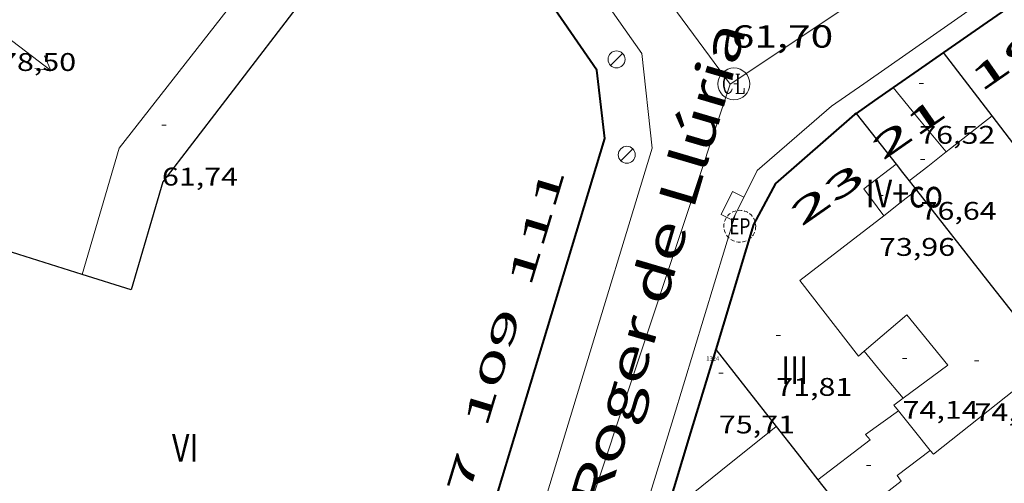
# Model space of a CAD drawing. Units: inches. Extents: x 451000 to 452044, y 4598495 to 4599002.
# Drawn here: x 451764 to 451810, y 4598831 to 4598853 of the extents above; entities that cross this region are included whole.
import ezdxf
from ezdxf.enums import TextEntityAlignment as Align

# ---------------------------------------------------------------- set-up
doc = ezdxf.new("R2010")
doc.units = ezdxf.units.IN
doc.header["$MEASUREMENT"] = 0
doc.linetypes.add('DGN Style 1', pattern=[6.27157924, 0.01043524, -6.261144000000001])
doc.linetypes.add('TRAZOS2', pattern=[0.375, 0.25, -0.125])
for name, color, linetype, lineweight in [('CARENER', 7, 'Continuous', 0), ('COTA ALTIMETRICA', 7, 'Continuous', 0), ('COTA EDIFICI', 7, 'Continuous', 0), ('EIX VIA URBANA PAVIMENTADA', 7, 'Continuous', 0), ('EMBORNAL', 7, 'Continuous', 0), ('FACANA EXTERIOR', 7, 'Continuous', 0), ('FANAL', 7, 'Continuous', 0), ('LINIA VOLUMETRICA', 7, 'Continuous', 0), ('MITGERES', 7, 'Continuous', 0), ('REGISTRE CLAVEGUERAM', 7, 'Continuous', 0), ('REGISTRE ENLLUMENAT PUBLIC', 7, 'Continuous', 0), ('TEXT DE CARRER', 7, 'Continuous', 0), ('TEXT DE NUMERO DE PLANTES', 7, 'Continuous', 0), ('TEXT DE NUMERO DE POLICIA', 7, 'Continuous', 0), ('VORERA', 7, 'Continuous', 0)]:
    doc.layers.add(name, color=color, linetype=linetype, lineweight=lineweight)
for name, color, linetype in [('Identificador', 7, 'Continuous'), ('PLAQUES_CARRER', 7, 'Continuous'), ('Punt', 7, 'Continuous')]:
    doc.layers.add(name, color=color, linetype=linetype)
doc.styles.get("Standard").update_dxf_attribs({"font": 'txt.shx'})
doc.styles.add('Style-Arial', font='ARIAL.TTF')

# ---------------------------------------------------------------- blocks, each defined once
blk = doc.blocks.new('FANAL')
at = {"color": 0, "linetype": 'ByBlock', "lineweight": -2}
blk.add_line((0.283, 0.283), (-0.283, -0.283), dxfattribs=at)
blk.add_circle((0.0002620689868927002, 0.0006722288131713868), 0.40000000060146, dxfattribs=at)
blk = doc.blocks.new('RCLAVC')
at = {"color": 0, "linetype": 'ByBlock', "lineweight": -2, "flags": 128}
for points in [[(-0.158, 0.43), (-0.122, 0.26), (-0.122, 0.6), (-0.158, 0.43), (-0.228, 0.544), (-0.332, 0.6), (-0.402, 0.6), (-0.508, 0.544), (-0.578, 0.43), (-0.612, 0.316), (-0.648, 0.146), (-0.648, -0.146), (-0.612, -0.316), (-0.578, -0.43), (-0.508, -0.544), (-0.402, -0.6), (-0.332, -0.6), (-0.228, -0.544), (-0.158, -0.43), (-0.122, -0.316)], [(-0.402, 0.6), (-0.472, 0.544), (-0.542, 0.43), (-0.578, 0.316), (-0.612, 0.146), (-0.612, -0.146), (-0.578, -0.316), (-0.542, -0.43), (-0.472, -0.544), (-0.402, -0.6)], [(0.122, 0.6), (0.368, 0.6)], [(0.226, 0.6), (0.226, -0.6)], [(0.262, 0.6), (0.262, -0.6)], [(0.122, -0.6), (0.648, -0.6), (0.648, -0.26), (0.612, -0.6)]]:
    blk.add_lwpolyline(points, dxfattribs=at)
at = {"color": 0, "linetype": 'ByBlock', "lineweight": -2}
blk.add_circle((-0.001401012718677521, -0.0007607361078262329), 1, dxfattribs=at)
blk = doc.blocks.new('EMBORN')
at = {"color": 0, "linetype": 'ByBlock', "lineweight": -2, "flags": 128}
blk.add_lwpolyline([(0, 0), (1.2, 0), (1.2, 0.6), (0, 0.6)], close=True, dxfattribs=at)
blk = doc.blocks.new('REPC')
at = {"color": 0, "linetype": 'ByBlock', "lineweight": -2}
blk.add_circle((0.001121296942234039, 0.0002408043146133423), 1, dxfattribs=at)
at = {"color": 0, "linetype": 'ByBlock', "lineweight": -2, "style": 'Style-Arial', "width": 0.7999964000072}
blk.add_text('EP', height=1.000002, dxfattribs=at).set_placement((-0.0001425146484374409, 1.000000000033197e-06), align=Align.MIDDLE_CENTER)
blk = doc.blocks.new('BLOC_PLAQUES')
at = {"layer": 'Punt', "color": 2}
blk.add_point((0, 0), dxfattribs=at)
at = {"layer": 'Identificador', "color": 2}
blk.add_attdef('IDENTIFICADOR', text='', height=0.2, dxfattribs=at).set_placement((0, 0), align=Align.CENTER)
blk = doc.blocks.new('COTA')
at = {"color": 0, "linetype": 'ByBlock', "lineweight": -2}
blk.add_line((0, 0), (0.2, 0), dxfattribs=at)
blk = doc.blocks.new('SENTIT')
at = {"color": 0, "linetype": 'ByBlock', "lineweight": -2}
blk.add_line((0, 0), (3, 0), dxfattribs=at)
at = {"color": 0, "linetype": 'ByBlock', "lineweight": -2, "flags": 128}
blk.add_lwpolyline([(2.35, 0.376), (3, 0), (2.35, -0.374)], dxfattribs=at)

msp = doc.modelspace()

# ---------------------------------------------------------------- linework, layer by layer
at = {"layer": 'EIX VIA URBANA PAVIMENTADA', "color": 1, "linetype": 'Continuous', "lineweight": 20}
for points in [[(451797.3901060311, 4598849.741497763, 61.67609562247041), (451831.6963326921, 4598872.604272912, 63.05009775272001), (451864.6044285702, 4598895.500713347, 63.90650636086251)], [(451772.5163231218, 4598883.435738733, 58.89609131235841), (451797.3901060311, 4598849.741497763, 61.67609562247041)], [(451797.3901060311, 4598849.741497763, 61.67609562247041), (451788.4808890853, 4598822.969523854, 61.05209465502081), (451784.8409011471, 4598811.64764052, 61.17219848208768)]]:
    msp.add_polyline3d(points, dxfattribs=at)
at = {"layer": 'FACANA EXTERIOR', "color": 1, "linetype": 'Continuous', "lineweight": 40, "extrusion": (0.5618895557377414, -0.7939871454760793, 0.23208735418284), "elevation": -3397545.405849272, "flags": 128}
msp.add_lwpolyline([(3025389.055780535, 810739.7755718883), (3025386.543670591, 810739.8609019591), (3025384.03295459, 810739.9472601031)], dxfattribs=at)
at = {"layer": 'FACANA EXTERIOR', "color": 1, "linetype": 'Continuous', "lineweight": 40, "extrusion": (4.407108808064972e-07, 0.05808359115930244, 0.9983117230794422), "elevation": 267193.1927322877, "flags": 128}
msp.add_lwpolyline([(-451772.5302068844, -4591086.143000957), (-451771.3452050472, -4591085.316604489), (-451770.1592032085, -4591084.490208025)], dxfattribs=at)
at = {"layer": 'FACANA EXTERIOR', "color": 1, "linetype": 'Continuous', "lineweight": 40, "extrusion": (0.1303042330038713, -0.1303061972557886, 0.9828738992454772), "elevation": -540312.3592346293, "flags": 128}
msp.add_lwpolyline([(3571330.038843592, 2882223.028033983), (3571328.997980807, 2882223.217963265), (3571327.955703804, 2882223.407892543)], dxfattribs=at)
at = {"layer": 'FACANA EXTERIOR', "color": 1, "linetype": 'Continuous', "lineweight": 40, "extrusion": (0.6996315977327948, -0.1450161782874578, 0.6996327147073365), "elevation": -350763.1595657327, "flags": 128}
msp.add_lwpolyline([(4594817.961111262, 343566.0147816975), (4594813.894342764, 343566.5368239435), (4594809.827777223, 343567.0574666125)], dxfattribs=at)
at = {"layer": 'FACANA EXTERIOR', "color": 1, "linetype": 'Continuous', "lineweight": 40}
for points in [[(451752.2838594014, 4598826.453803902, 58.66609095576641), (451782.2158307209, 4598816.557561449, 61.87409592944961), (451791.4880775099, 4598847.188538587, 61.25009496200001), (451791.1151013559, 4598850.407546407, 61.47509531084001), (451785.9141505328, 4598857.951597567, 61.08209470153281)], [(451803.3161048237, 4598848.371450677, 75.49211704279682), (451803.2371042839, 4598848.316451189, 75.49511704744802), (451799.5270738953, 4598845.069474306, 72.815112892376), (451798.4910576907, 4598843.145479184, 72.89311301330721), (451796.7120103406, 4598837.26848357, 73.45311388153121)]]:
    msp.add_polyline3d(points, dxfattribs=at)
at = {"layer": 'LINIA VOLUMETRICA', "color": 1, "linetype": 'Continuous', "lineweight": 20, "extrusion": (0.00760544179354358, -0.007605557952449891, 0.9999421546986391), "elevation": -31463.92928379391, "flags": 128}
msp.add_lwpolyline([(451791.4018803624, 4598743.287655375), (451792.6509944205, 4598741.775599821), (451793.8991084982, 4598740.262544245)], dxfattribs=at)
at = {"layer": 'LINIA VOLUMETRICA', "color": 1, "linetype": 'Continuous', "lineweight": 20, "extrusion": (-0.3378661203758661, 0.5288427781531596, 0.778570356934689), "elevation": 2279475.918761368, "flags": 128}
msp.add_lwpolyline([(-2856681.360093156, -2827878.784615907), (-2856678.895085734, -2827878.473886842), (-2856678.625680003, -2827878.440423712)], dxfattribs=at)
at = {"layer": 'LINIA VOLUMETRICA', "color": 1, "linetype": 'Continuous', "lineweight": 20, "extrusion": (-0.5027219823129252, 0.7032323625452527, 0.5027274139813596), "elevation": 3006962.621263197, "flags": 128}
msp.add_lwpolyline([(-3042029.24021048, -1748643.361144192), (-3042028.138277256, -1748643.260501427), (-3042027.035530528, -1748643.161015474)], dxfattribs=at)
at = {"layer": 'LINIA VOLUMETRICA', "color": 1, "linetype": 'Continuous', "lineweight": 20, "flags": 128}
for points, elevation in [([(451804.6160703208, 4598843.558433357), (451803.6800784905, 4598844.826442424), (451805.1960895816, 4598845.978432707)], 74.32711523658872), ([(451804.616070321, 4598843.558433355), (451800.6690431913, 4598840.51045832), (451803.4220204397, 4598836.94943191), (451803.6960141581, 4598837.181431204)], 74.5930440327896), ([(451803.6960205082, 4598837.181430443), (451804.6090135396, 4598836.076421804), (451805.5220065784, 4598834.972413164)], 73.44911387532962), ([(451805.3110016911, 4598834.371413833), (451806.0569958217, 4598833.445406738), (451806.8039899538, 4598832.519399634)], 74.4071153606128)]:
    msp.add_lwpolyline(points, dxfattribs=dict(at, elevation=elevation))
at = {"layer": 'LINIA VOLUMETRICA', "color": 1, "linetype": 'Continuous', "lineweight": 20, "extrusion": (-0.0153361727567947, -0.01533593856873059, 0.9997647777319373), "elevation": -77381.96037402085, "flags": 128}
msp.add_lwpolyline([(451754.1582115902, 4598198.78574256), (451753.3859745793, 4598198.188677275), (451752.6127376924, 4598197.592612118)], dxfattribs=at)
at = {"layer": 'LINIA VOLUMETRICA', "color": 1, "linetype": 'Continuous', "lineweight": 20, "elevation": 74.59304408961998}
msp.add_lwpolyline([(451804.6160724371, 4598843.558433101), (451804.616070321, 4598843.558433355)], dxfattribs=at)
at = {"layer": 'LINIA VOLUMETRICA', "color": 1, "linetype": 'Continuous', "lineweight": 20, "extrusion": (-0.02053802458638981, -0.01654426284622013, 0.9996521779663985), "elevation": -85289.13200040974, "flags": 128}
msp.add_lwpolyline([(-3297951.608086861, 3235680.900496141), (-3297951.376948017, 3235680.90049614), (-3297951.309088162, 3235687.953235629)], dxfattribs=at)
at = {"layer": 'LINIA VOLUMETRICA', "color": 1, "linetype": 'Continuous', "lineweight": 20, "extrusion": (-0.06446335853414477, -0.05198577226792028, 0.9965650780998732), "elevation": -268124.692548206, "flags": 128}
msp.add_lwpolyline([(-3296195.657384453, 3227478.067506421), (-3296195.680435559, 3227477.524114698), (-3296195.322013464, 3227477.524114698)], dxfattribs=at)
at = {"layer": 'LINIA VOLUMETRICA', "color": 1, "linetype": 'Continuous', "lineweight": 20, "extrusion": (-2.248698308212538e-07, -0.03002937329656158, 0.9995490166767038), "elevation": -138025.6803982441, "flags": 128}
msp.add_lwpolyline([(451759.9093861495, 4596761.073449232), (451762.5113903916, 4596763.171398364), (451765.1143946355, 4596765.269347494)], dxfattribs=at)
at = {"layer": 'LINIA VOLUMETRICA', "color": 1, "linetype": 'Continuous', "lineweight": 20}
for points in [[(451766.8969908396, 4598840.790715253, 76.02611787071042), (451768.6380385936, 4598846.728711249, 76.02611787071042), (451779.4731606083, 4598860.595650537, 76.11311800559521), (451781.1011526235, 4598859.210636036, 76.02611787071042)], [(451803.6960205082, 4598837.181430443, 74.58811564123523), (451805.7080365872, 4598838.889417826, 74.63911572030563), (451807.6370216864, 4598836.531399533, 74.66811576526723), (451805.5220065784, 4598834.972413164, 74.45211543038081)], [(451805.3110016911, 4598834.371413833, 74.25711512805282), (451803.7599908567, 4598833.260423878, 74.14611495595841), (451803.9779892751, 4598833.007421833, 74.15311496681122), (451801.5179712801, 4598831.1384376, 74.15311496681122)], [(451803.0369589229, 4598829.199423068, 73.64211417455682), (451805.4399768295, 4598831.068407733, 73.85511450479201), (451805.2429785499, 4598831.335409641, 73.88411454975362), (451806.8039899538, 4598832.519399634, 74.095114876888)]]:
    msp.add_polyline3d(points, dxfattribs=at)
at = {"layer": 'MITGERES', "color": 1, "linetype": 'Continuous', "lineweight": 30, "extrusion": (-0.2643169643968179, -0.6819581517159736, 0.6819601320019995), "elevation": -3255592.334435419, "flags": 128}
msp.add_lwpolyline([(-1240704.828026946, 3035672.472315286), (-1240706.431882044, 3035673.902472321), (-1240708.035375757, 3035675.331262094)], dxfattribs=at)
at = {"layer": 'MITGERES', "color": 1, "linetype": 'Continuous', "lineweight": 30, "extrusion": (0.2249351985210037, -1.716538229461893e-06, 0.9743737252529803), "elevation": 101692.3376299303, "flags": 128}
msp.add_lwpolyline([(4598851.81914383, -440174.0562478521), (4598850.622142014, -440175.0209716385), (4598849.426140199, -440175.9856954251)], dxfattribs=at)
at = {"layer": 'MITGERES', "color": 1, "linetype": 'Continuous', "lineweight": 30, "extrusion": (0.7932008202889576, 0.6089601454060232, -1.700465439415412e-13), "elevation": 3158891.133768719, "flags": 128}
msp.add_lwpolyline([(3372672.723997021, 72.45111286518896), (3372674.412106566, 73.39211432411534), (3372676.100216111, 74.33211578149135)], dxfattribs=at)
at = {"layer": 'MITGERES', "color": 1, "linetype": 'Continuous', "lineweight": 30, "extrusion": (0.5309270483005412, 0.271738209063022, 0.8026673128501597), "elevation": 1489618.185162312, "flags": 128}
msp.add_lwpolyline([(3887950.957311769, -2004591.551962113), (3887950.465796053, -2004591.671004524), (3887949.974714899, -2004591.791723589)], dxfattribs=at)
at = {"layer": 'MITGERES', "color": 1, "linetype": 'Continuous', "lineweight": 30, "extrusion": (-0.7860748622383571, -0.618131305593502, 1.490224002944974e-06), "elevation": -3197843.376138176, "flags": 128}
msp.add_lwpolyline([(-3335761.281957083, 79.8916194322308), (-3335761.002083462, 79.85161937021479), (-3335760.722209843, 79.81161930818976)], dxfattribs=at)
at = {"layer": 'MITGERES', "color": 1, "linetype": 'Continuous', "lineweight": 30, "extrusion": (0.6542949724482968, 0.3973765418865255, 0.6434205257739211), "elevation": 2123135.809922266, "flags": 128}
msp.add_lwpolyline([(3696167.321255509, -1784416.802887492), (3696161.953543223, -1784417.81136322), (3696157.166395552, -1784418.711414745)], dxfattribs=at)
at = {"layer": 'MITGERES', "color": 1, "linetype": 'Continuous', "lineweight": 30, "extrusion": (-6.958960130346696e-06, -0.9171577506738984, 0.3985243534972088), "elevation": -4217839.26349567, "flags": 128}
msp.add_lwpolyline([(451732.0031444855, 1832812.073450582), (451729.0311398777, 1832814.429646501), (451726.0601352715, 1832816.785842421)], dxfattribs=at)
at = {"layer": 'MITGERES', "color": 1, "linetype": 'Continuous', "lineweight": 30, "extrusion": (-0.007810526777674451, -0.02268468308053561, 0.999712158986271), "elevation": -107776.292953941, "flags": 128}
msp.add_lwpolyline([(-1069975.533774523, 4494102.927671223), (-1069973.601562187, 4494101.677234134), (-1069971.669349852, 4494100.426797046)], dxfattribs=at)
at = {"layer": 'MITGERES', "color": 1, "linetype": 'Continuous', "lineweight": 30, "extrusion": (-0.007810376528087235, -0.0228638157488784, 0.999708079365117), "elevation": -108600.0267220393, "flags": 128}
msp.add_lwpolyline([(-1059091.674537899, 4496657.048051597), (-1059090.338948524, 4496656.178882513), (-1059089.003359149, 4496655.309713427)], dxfattribs=at)
at = {"layer": 'MITGERES', "color": 1, "linetype": 'Continuous', "lineweight": 30, "elevation": 75.56311715289485}
msp.add_lwpolyline([(451801.51797128, 4598831.138437605), (451802.2769650969, 4598830.168430341), (451802.8553733235, 4598829.430948328)], dxfattribs=at)
at = {"layer": 'MITGERES', "color": 1, "linetype": 'Continuous', "lineweight": 30}
msp.add_polyline3d([(451780.4681416266, 4598857.890638792, 66.68010338067204), (451770.6920298504, 4598845.156693228, 64.19509952792804), (451769.1969888893, 4598840.063696674, 64.46009993878401), (451766.8969908396, 4598840.790715253, 66.13310253260322)], dxfattribs=at)
at = {"layer": 'VORERA', "color": 1, "linetype": 'Continuous', "lineweight": 0, "extrusion": (0.9543781171360876, -0.2920814482979839, 0.06205511334232199), "elevation": -912047.3151125972, "flags": 128}
msp.add_lwpolyline([(4529727.426375467, 56768.13345478047), (4529717.396601751, 56767.89599676594), (4529697.308977527, 56768.29376398859)], dxfattribs=at)
at = {"layer": 'VORERA', "color": 1, "linetype": 'Continuous', "lineweight": 0}
for points in [[(451782.3351985672, 4598865.013635671, 60.35409357284161), (451783.1182039087, 4598865.557630573, 60.39309363330721), (451793.2351105912, 4598851.191531536, 61.55409543332161), (451793.7200775711, 4598846.740520958, 61.59309549378721), (451790.2519857723, 4598835.350529611, 61.28909502246561), (451785.0188469334, 4598818.121542606, 61.14109479300642)], [(451825.1703589011, 4598864.771084535, 62.61186443235592), (451803.6711159435, 4598849.764450142, 61.81909584417761), (451802.1641055795, 4598848.706459936, 61.74609573099841), (451798.6580771462, 4598845.675481839, 61.59009548913601), (451797.6220597351, 4598843.59248647, 61.52609538991042)]]:
    msp.add_polyline3d(points, dxfattribs=at)

# ---------------------------------------------------------------- block references
at = {"layer": 'CARENER', "color": 1, "linetype": 'Continuous', "lineweight": 20, "xscale": 1.000001550400005, "yscale": 1.000001550399986, "zscale": 1.0000015504, "rotation": 322.6377806616004}
msp.add_blockref('SENTIT', (451763.0360714578, 4598852.204762244, 78.50412171260162), dxfattribs=at)
at = {"layer": 'COTA ALTIMETRICA', "color": 7, "linetype": 'Continuous', "lineweight": 0, "xscale": 1.000001550400009, "yscale": 1.000001550399986, "zscale": 1.0000015504, "rotation": 359.9995652666707}
msp.add_blockref('COTA', (451797.5671064194, 4598849.756496442, 61.70009565968001), dxfattribs=at)
at = {"layer": 'COTA EDIFICI', "color": 7, "linetype": 'Continuous', "lineweight": 0, "xscale": 1.000001550400009, "yscale": 1.000001550399986, "zscale": 1.0000015504, "rotation": 359.9995652666707}
for p in [(451806.2861201115, 4598849.779430323, 76.51911863505762), (451770.6540499592, 4598847.814697637, 61.74009572169602), (451806.3490930838, 4598846.204424303, 76.64211882575682), (451804.3930771752, 4598844.507436513, 73.96411467378562), (451799.5580197304, 4598837.924462992, 71.80911133267361), (451805.5020207436, 4598836.843416217, 74.13811494355522), (451808.8860251631, 4598836.734390371, 74.32711523658081), (451796.8600021327, 4598836.156480723, 75.71311738543524), (451803.8089799688, 4598831.815421266, 73.92111460711843)]:
    msp.add_blockref('COTA', p, dxfattribs=at)
at = {"layer": 'EMBORNAL', "color": 7, "linetype": 'Continuous', "lineweight": 0, "xscale": 1.000001550399991, "yscale": 1.000001550399986, "zscale": 1.0000015504, "rotation": 63.55562267076785}
msp.add_blockref('EMBORN', (451797.5020577204, 4598843.351487007, 61.53509540386401), dxfattribs=at)
at = {"layer": 'FANAL', "color": 7, "linetype": 'Continuous', "lineweight": 0, "xscale": 1.000001550400009, "yscale": 1.000001550399986, "zscale": 1.0000015504, "rotation": 359.9995652666707}
for p in [(451792.0431066036, 4598850.909540144, 61.19809488137921), (451792.5230732873, 4598846.420529543, 61.47109530463841)]:
    msp.add_blockref('FANAL', p, dxfattribs=at)
at = {"layer": 'PLAQUES_CARRER', "xscale": 1.000001550400009, "yscale": 1.000001550399986, "zscale": 1.0000015504, "rotation": 359.9995652666707}
msp.add_blockref('BLOC_PLAQUES', (451796.5677840435, 4598836.741261037), dxfattribs=at).add_auto_attribs({'IDENTIFICADOR': '1324'})
at = {"layer": 'REGISTRE CLAVEGUERAM', "color": 7, "linetype": 'Continuous', "lineweight": 0, "xscale": 0.7500011627999923, "yscale": 0.7500011628000038, "zscale": 0.7500011628000001, "rotation": 359.9995652666702}
msp.add_blockref('RCLAVC', (451797.5671064194, 4598849.756496442, 61.70009565968001), dxfattribs=at)
at = {"layer": 'REGISTRE ENLLUMENAT PUBLIC', "color": 1, "linetype": 'TRAZOS2', "lineweight": 0, "xscale": 0.7500011627999923, "yscale": 0.7500011628000038, "zscale": 0.7500011628000001, "rotation": 359.9995652666702}
msp.add_blockref('REPC', (451797.841056038, 4598843.060483983, 61.52209538370882), dxfattribs=at)

# ---------------------------------------------------------------- texts
at = {"layer": 'COTA ALTIMETRICA', "color": 7, "linetype": 'Continuous', "lineweight": 0, "style": 'Style-Arial', "width": 1.333331428571429}
msp.add_text('61,70', height=1.05000162792, rotation=359.99956526667, dxfattribs=at).set_placement((451797.4651271649, 4598852.511501488, 61.70009565968001), align=Align.TOP_LEFT)
at = {"layer": 'COTA EDIFICI', "color": 7, "linetype": 'Continuous', "lineweight": 0, "style": 'Style-Arial', "width": 1.25}
for s, p in [('78,50', (451763.0360638702, 4598851.204760693, 78.50412171260162)), ('76,52', (451806.2861049365, 4598847.779427223, 76.51911863505762)), ('61,74', (451770.6540347841, 4598845.814694536, 61.74009572169602)), ('76,64', (451806.3490779087, 4598844.204421203, 76.64211882575682)), ('73,96', (451804.3930620002, 4598842.507433413, 73.96411467378562)), ('71,81', (451799.5580045553, 4598835.924459891, 71.80911133267361)), ('74,14', (451805.5020055686, 4598834.843413115, 74.13811494355522)), ('74,33', (451808.886009988, 4598834.734387271, 74.32711523658081)), ('75,71', (451796.8599869576, 4598834.156477623, 75.71311738543524))]:
    msp.add_text(s, height=0.8400013023360002, rotation=359.99956526667, dxfattribs=at).set_placement(p, align=Align.TOP_LEFT)
at = {"layer": 'TEXT DE CARRER', "color": 7, "linetype": 'Continuous', "lineweight": 0, "style": 'Style-Arial', "width": 1.40113932336056}
msp.add_text('Carrer de Roger de Llúria', height=1.759994728691597, rotation=73.57448190128672, dxfattribs=at).set_placement((451791.8306532365, 4598833.929235067), align=Align.MIDDLE_CENTER)
at = {"layer": 'TEXT DE NUMERO DE PLANTES', "color": 7, "linetype": 'Continuous', "lineweight": 0, "style": 'Style-Arial', "width": 0.8076910650906692}
for s, p in [('IV+co', (451805.5846758893, 4598844.596428609)), ('III', (451800.423393348, 4598836.2944549)), ('VI', (451771.7448467804, 4598832.638666831))]:
    msp.add_text(s, height=1.300004015523101, rotation=359.99956526667, dxfattribs=at).set_placement(p, align=Align.MIDDLE_CENTER)
at = {"layer": 'TEXT DE NUMERO DE POLICIA', "color": 7, "linetype": 'DGN Style 1', "lineweight": 20, "style": 'Style-Arial'}
for s, height, rotation, width, p in [('19', 1.119997736441799, 34.8287457829834, 2.250002678580995, (451810.4098168862, 4598850.870687692)), ('21', 1.119997736441799, 34.8317902497247, 2.250002678580995, (451805.797724637, 4598847.661752923)), ('23', 1.119997736441799, 34.845298602178, 2.250002678580995, (451801.9601893012, 4598844.555882865)), ('111', 1.120003736451101, 73.15993193591824, 2.249995982150032, (451788.2743211406, 4598843.030248372)), ('109', 1.120003736451101, 73.15993193591824, 2.249995982150032, (451786.2062377898, 4598836.408524173)), ('107', 1.120003736451101, 73.15993193591824, 2.249995982150032, (451784.2754520484, 4598829.648885745))]:
    msp.add_text(s, height=height, rotation=rotation, dxfattribs=dict(at, width=width)).set_placement(p, align=Align.MIDDLE_CENTER)

doc.saveas('drawing.dxf')
